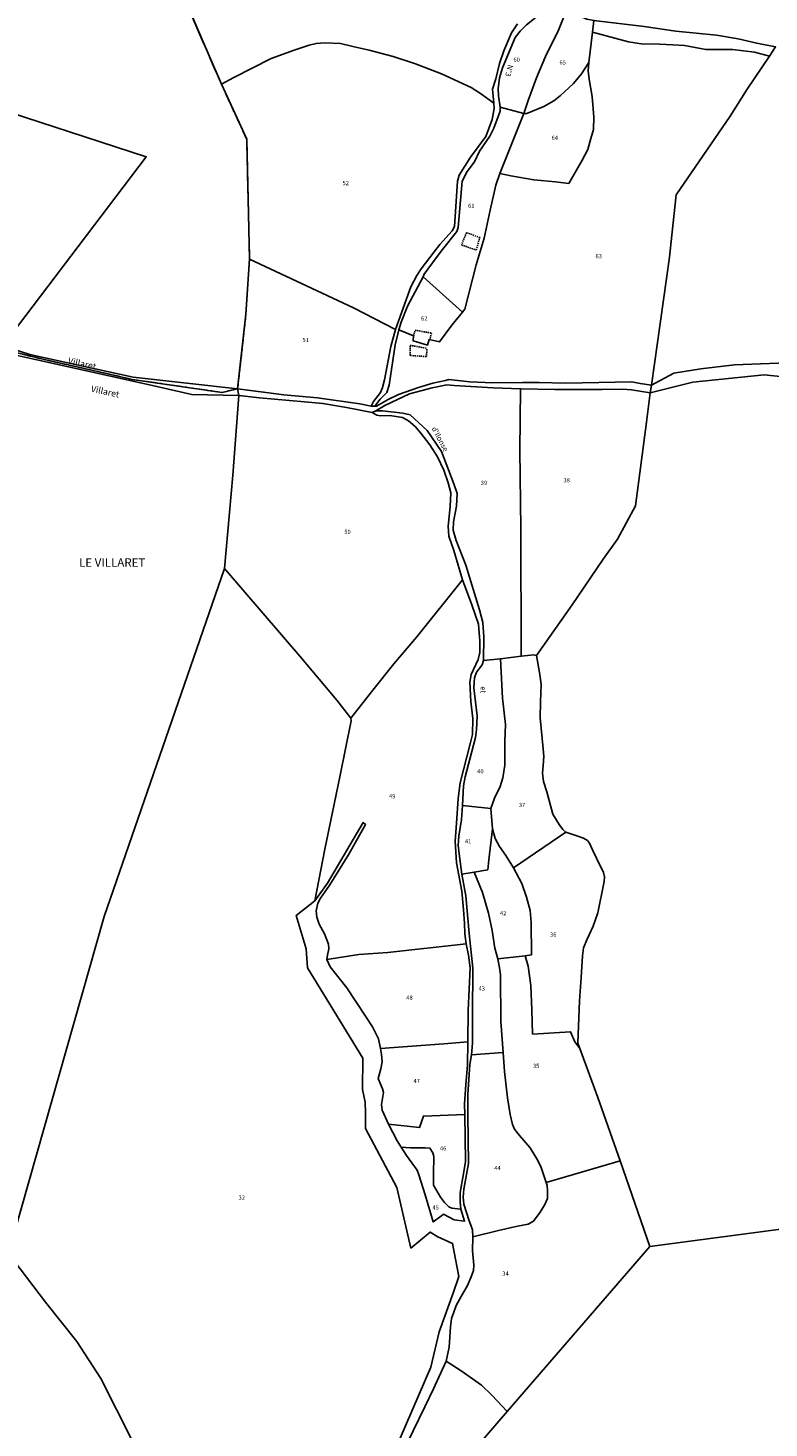
# Model space of a CAD drawing. Units: metres. Extents: x 1028004 to 1032199, y 6326230 to 6332852.
# Drawn here: x 1030559 to 1030909, y 6329853 to 6330513 of the extents above; entities that cross this region are included whole.
import ezdxf
from ezdxf.enums import TextEntityAlignment as Align

# ---------------------------------------------------------------- set-up
doc = ezdxf.new("R2010")
doc.units = ezdxf.units.M
doc.linetypes.add('TOPO1', pattern=[1, 0.6, -0.4])
doc.linetypes.add('TOPO2', pattern=[2.4, 2, -0.4])
for name, color, linetype in [('ig_cad_detail_lineaire', 252, 'TOPO1'), ('ig_cad_divers_texte', 8, 'CONTINUOUS'), ('ig_cad_hydro', 140, 'CONTINUOUS'), ('ig_cad_lieudit_texte', 210, 'CONTINUOUS'), ('ig_cad_nom_voie', 8, 'CONTINUOUS'), ('ig_cad_parcel', 3, 'CONTINUOUS'), ('ig_cad_parcel_num', 3, 'CONTINUOUS'), ('ig_cad_section', 20, 'TOPO2')]:
    doc.layers.add(name, color=color, linetype=linetype)
doc.styles.add('Times New Roman', font='times.ttf')

msp = doc.modelspace()

# ---------------------------------------------------------------- linework, layer by layer
at = {"layer": 'ig_cad_detail_lineaire'}
for points in [[(1030766.16, 6330416.63), (1030763.79, 6330410.81), (1030770.68, 6330408.44)], [(1030770.68, 6330408.44), (1030772.51, 6330414.27), (1030766.16, 6330416.63)], [(1030741.12, 6330367.62), (1030741.92, 6330370.54), (1030749.59, 6330369.23), (1030748.81, 6330366.06)], [(1030739.56, 6330358.63), (1030739.55, 6330363.39), (1030747.49, 6330362.09)], [(1030747.49, 6330361.56), (1030747.24, 6330358.12), (1030739.56, 6330358.63)]]:
    msp.add_lwpolyline(points, dxfattribs=at)
at = {"layer": 'ig_cad_hydro'}
for points in [[(1030909.15, 6330499.86), (1030912.07, 6330504.25), (1030903.15, 6330505.99), (1030894.37, 6330508.02), (1030884.2, 6330509.75), (1030864.98, 6330511.65), (1030849.96, 6330513.82), (1030826.32, 6330516.76), (1030825.67, 6330511.22), (1030842.63, 6330506.67), (1030848.55, 6330505.69), (1030857.22, 6330505.54), (1030863.57, 6330505.29), (1030869.09, 6330504.85), (1030879.09, 6330503.05), (1030891.63, 6330502.97), (1030902.12, 6330501.77)], [(1030658.64, 6330339.8), (1030658.15, 6330342.89), (1030650.91, 6330341.19), (1030608.36, 6330347.35), (1030598.28, 6330349.69), (1030566.95, 6330356.71), (1030547.14, 6330361.57), (1030527.97, 6330368.96), (1030482.02, 6330386.54), (1030437.33, 6330407.18), (1030398.7, 6330425.08), (1030342.72, 6330447.85), (1030341.48, 6330447.52), (1030357.7, 6330440.2), (1030405.03, 6330420.49), (1030479.15, 6330386.89), (1030501.03, 6330377.16), (1030535.11, 6330364.27), (1030546.32, 6330360.41), (1030561.99, 6330356.86), (1030616.52, 6330344.85), (1030636.46, 6330340.19)], [(1030658.15, 6330342.89), (1030608.89, 6330348.34), (1030560.09, 6330359.07), (1030547.34, 6330363.23), (1030547.14, 6330361.57), (1030566.95, 6330356.71), (1030598.28, 6330349.69), (1030608.36, 6330347.35), (1030650.91, 6330341.19)], [(1030658.64, 6330339.8), (1030668.46, 6330338.62), (1030689.7, 6330336.8), (1030698.39, 6330335.99), (1030709.48, 6330334.09), (1030721.69, 6330331.71), (1030723.43, 6330332.49), (1030727.57, 6330334.99), (1030739.27, 6330340.47), (1030749.98, 6330343.36), (1030756.94, 6330344.76), (1030760.42, 6330344.43), (1030778.69, 6330343.37), (1030791.67, 6330342.94), (1030807.86, 6330342.65), (1030830.12, 6330342.59), (1030839.95, 6330342.72), (1030843.98, 6330342.45), (1030852.92, 6330341.04), (1030853.51, 6330344.56), (1030848.15, 6330345.4), (1030844.21, 6330346.15), (1030820.8, 6330345.66), (1030812.96, 6330345.53), (1030800.52, 6330345.83), (1030792.62, 6330345.86), (1030778.63, 6330345.72), (1030767.8, 6330346.25), (1030757.86, 6330347.23), (1030756.33, 6330346.78), (1030750.26, 6330345.55), (1030743.53, 6330343.5), (1030734.04, 6330340.15), (1030729.19, 6330337.93), (1030723.62, 6330334.66), (1030722.85, 6330334.66), (1030721.21, 6330334.77), (1030715.79, 6330335.81), (1030695.83, 6330338.68), (1030679.98, 6330340.03), (1030669.16, 6330341.5), (1030658.15, 6330342.89)]]:
    msp.add_lwpolyline(points, close=True, dxfattribs=at)
msp.add_lwpolyline([(1030925.58, 6330355.45), (1030892.64, 6330354.27), (1030876.72, 6330352.38), (1030863.95, 6330350.31), (1030853.51, 6330344.56), (1030852.92, 6330341.04), (1030873.03, 6330346.07), (1030906.71, 6330349.49), (1030924.86, 6330347.68)], dxfattribs=at)
at = {"layer": 'ig_cad_parcel'}
for points in [[(1030507.65, 6330532.27), (1030500.99, 6330487.63), (1030535.63, 6330478.24), (1030615.05, 6330452.44), (1030547.34, 6330363.23), (1030560.09, 6330359.07), (1030608.89, 6330348.34), (1030658.15, 6330342.89), (1030662.06, 6330378.11), (1030663.78, 6330404.12), (1030662.43, 6330460.7), (1030650.51, 6330486.72), (1030644.8, 6330499.71), (1030626.44, 6330542.45)], [(1030626.44, 6330542.45), (1030644.8, 6330499.71), (1030650.51, 6330486.72), (1030656.29, 6330489.87), (1030673.95, 6330498.79), (1030684.82, 6330502.74), (1030691.88, 6330505.12), (1030695.26, 6330505.9), (1030699.24, 6330506.19), (1030706.73, 6330505.84), (1030712.52, 6330504.46), (1030720.29, 6330502.77), (1030731.54, 6330499.8), (1030742.05, 6330496.31), (1030754.31, 6330491.57), (1030768.36, 6330485.05), (1030772.84, 6330482.33), (1030779.14, 6330477.77), (1030778.45, 6330484.32), (1030779.96, 6330489.27), (1030781.75, 6330496.39), (1030783.77, 6330502.42), (1030787.36, 6330510.88), (1030790.22, 6330515.15)], [(1030849.96, 6330513.82), (1030864.98, 6330511.65), (1030884.2, 6330509.75), (1030894.37, 6330508.02), (1030903.15, 6330505.99), (1030912.07, 6330504.25)], [(1030909.15, 6330499.86), (1030898.63, 6330484.3), (1030890.62, 6330471.56), (1030865.17, 6330434.52), (1030863.11, 6330415.46), (1030862.03, 6330405.03), (1030853.51, 6330344.56), (1030863.95, 6330350.31), (1030876.72, 6330352.38), (1030892.64, 6330354.27), (1030925.58, 6330355.45)], [(1030548.99, 6329931.62), (1030595.2, 6330093.86), (1030652.02, 6330258.15), (1030655.81, 6330302.15), (1030658.64, 6330339.8), (1030636.46, 6330340.19), (1030616.52, 6330344.85), (1030561.99, 6330356.86), (1030546.32, 6330360.41)], [(1030924.86, 6330347.68), (1030906.71, 6330349.49), (1030873.03, 6330346.07), (1030852.92, 6330341.04), (1030851.08, 6330327.14), (1030845.87, 6330287.61), (1030837.41, 6330272.01), (1030830.66, 6330262.53), (1030816.07, 6330241.01), (1030799.15, 6330217.08), (1030800.84, 6330208.13), (1030801.4, 6330203.42), (1030801.02, 6330195.24), (1030800.99, 6330187.61), (1030802.34, 6330173.01), (1030802.68, 6330169.36), (1030802.36, 6330165.22), (1030802.04, 6330161.52), (1030802.49, 6330157.54), (1030804.05, 6330152.68), (1030806.89, 6330142.19), (1030809.91, 6330137.38), (1030811.68, 6330135.01), (1030813.12, 6330133.74), (1030817.71, 6330132.15), (1030821.35, 6330130.83), (1030823.34, 6330129.72), (1030824.17, 6330128.52), (1030825.56, 6330125.31), (1030827.5, 6330121.45), (1030830.89, 6330114.66), (1030831.22, 6330112.56), (1030831.18, 6330110.46), (1030828.07, 6330095.57), (1030825.87, 6330089.27), (1030823.07, 6330083.18), (1030821.31, 6330079.09), (1030820.93, 6330075.37), (1030820.35, 6330065.04), (1030819.49, 6330054.04), (1030818.77, 6330034.07), (1030819.64, 6330031.66), (1030828.19, 6330008.47), (1030838.63, 6329978.6), (1030852.74, 6329938.23), (1031051.06, 6329964.5)], [(1030731.79, 6329840.75), (1030749.38, 6329881.28), (1030753.24, 6329897.85), (1030760.09, 6329916.61), (1030762.61, 6329924.04), (1030759.61, 6329939.6), (1030752.61, 6329942.77), (1030749.02, 6329944.99), (1030739.92, 6329937.44), (1030733.21, 6329966.06), (1030718.43, 6329993.9), (1030718.42, 6330001.21), (1030718.41, 6330006.29), (1030717.12, 6330012.23), (1030717.19, 6330027.08), (1030691.16, 6330069.72), (1030690.53, 6330078.63), (1030685.84, 6330094.41), (1030694.57, 6330101.31), (1030699.28, 6330125.67), (1030706.41, 6330159.81), (1030711.8, 6330186.3), (1030711.61, 6330187.55), (1030705, 6330196.03), (1030687.47, 6330216.67), (1030652.02, 6330258.15), (1030595.2, 6330093.86), (1030548.99, 6329931.62)], [(1030748.45, 6329817.3), (1030785.29, 6329860.28), (1030852.74, 6329938.23), (1031051.06, 6329964.5)], [(1030615.64, 6329832.36), (1030593.53, 6329875.83), (1030582.25, 6329893.28), (1030567.4, 6329911.95), (1030552.55, 6329931.55)], [(1030552.55, 6329931.55), (1030567.4, 6329911.95), (1030582.25, 6329893.28), (1030593.53, 6329875.83), (1030615.64, 6329832.36)]]:
    msp.add_lwpolyline(points, dxfattribs=at)
for points in [[(1030814.31, 6330523.96), (1030809.64, 6330512.18), (1030803.4, 6330499.73), (1030799.22, 6330489.72), (1030795.26, 6330478.99), (1030793.22, 6330472.86), (1030782, 6330475.8), (1030781.22, 6330481.16), (1030781.04, 6330484.42), (1030781.7, 6330489.61), (1030783.12, 6330494.43), (1030789.08, 6330508.76), (1030791.57, 6330511.75), (1030794.43, 6330514.68), (1030802.2, 6330520.78), (1030808.05, 6330526.66), (1030813.48, 6330532), (1030815.91, 6330535.26), (1030818.38, 6330540.52), (1030820.84, 6330547.58), (1030825.03, 6330546.16), (1030821.66, 6330539.47), (1030816.78, 6330529.49)], [(1030825.67, 6330511.22), (1030823.85, 6330496.96), (1030820.45, 6330491.53), (1030816.59, 6330487.05), (1030810.33, 6330481.13), (1030807.4, 6330478.8), (1030802.66, 6330476.19), (1030797.36, 6330473.92), (1030794.66, 6330472.91), (1030793.22, 6330472.86), (1030795.26, 6330478.99), (1030799.22, 6330489.72), (1030803.4, 6330499.73), (1030809.64, 6330512.18), (1030814.31, 6330523.96), (1030817.35, 6330520.54), (1030820.68, 6330518.33), (1030822.94, 6330517.35), (1030826.32, 6330516.76)], [(1030853.51, 6330344.56), (1030862.03, 6330405.03), (1030863.11, 6330415.46), (1030865.17, 6330434.52), (1030890.62, 6330471.56), (1030898.63, 6330484.3), (1030909.15, 6330499.86), (1030902.12, 6330501.77), (1030891.63, 6330502.97), (1030879.09, 6330503.05), (1030869.09, 6330504.85), (1030863.57, 6330505.29), (1030857.22, 6330505.54), (1030848.55, 6330505.69), (1030842.63, 6330506.67), (1030825.67, 6330511.22), (1030823.85, 6330496.96), (1030823.58, 6330492.98), (1030823.98, 6330489.06), (1030825.44, 6330480.93), (1030826.23, 6330471.13), (1030826.07, 6330465.21), (1030824.92, 6330461.01), (1030823.45, 6330455.81), (1030820.59, 6330450.45), (1030814.44, 6330439.86), (1030808.14, 6330440.63), (1030797.92, 6330441.6), (1030787.07, 6330443.44), (1030781.94, 6330444.59), (1030780.01, 6330439.07), (1030777.38, 6330427.23), (1030774.43, 6330414.02), (1030770.72, 6330401.48), (1030765.41, 6330380.53), (1030764.31, 6330379.02), (1030759.19, 6330372.94), (1030753.36, 6330365.08), (1030748.5, 6330366.12), (1030747.68, 6330363.58), (1030741.05, 6330365.55), (1030741.21, 6330367.98), (1030734.19, 6330370.68), (1030732.44, 6330363.74), (1030731.36, 6330356.34), (1030729.72, 6330344.56), (1030728.57, 6330341.19), (1030725.49, 6330338.03), (1030722.85, 6330334.66), (1030723.62, 6330334.66), (1030729.19, 6330337.93), (1030734.04, 6330340.15), (1030743.53, 6330343.5), (1030750.26, 6330345.55), (1030756.33, 6330346.78), (1030757.86, 6330347.23), (1030767.8, 6330346.25), (1030778.63, 6330345.72), (1030792.62, 6330345.86), (1030800.52, 6330345.83), (1030812.96, 6330345.53), (1030820.8, 6330345.66), (1030844.21, 6330346.15), (1030848.15, 6330345.4)], [(1030779.14, 6330477.77), (1030772.84, 6330482.33), (1030768.36, 6330485.05), (1030754.31, 6330491.57), (1030742.05, 6330496.31), (1030731.54, 6330499.8), (1030720.29, 6330502.77), (1030712.52, 6330504.46), (1030706.73, 6330505.84), (1030699.24, 6330506.19), (1030695.26, 6330505.9), (1030691.88, 6330505.12), (1030684.82, 6330502.74), (1030673.95, 6330498.79), (1030656.29, 6330489.87), (1030650.51, 6330486.72), (1030662.43, 6330460.7), (1030663.78, 6330404.12), (1030712.76, 6330381.06), (1030732.58, 6330370.92), (1030739.84, 6330390.96), (1030742.7, 6330396.43), (1030744.72, 6330399.53), (1030750.89, 6330407.58), (1030753.51, 6330411), (1030759.33, 6330417.5), (1030760.43, 6330419.44), (1030760.84, 6330424.21), (1030761.9, 6330440.88), (1030762.78, 6330443.75), (1030768.12, 6330452.23), (1030775.34, 6330461.98), (1030776.72, 6330465.72), (1030778.24, 6330469.93), (1030779.2, 6330475.17)], [(1030823.85, 6330496.96), (1030823.58, 6330492.98), (1030823.98, 6330489.06), (1030825.44, 6330480.93), (1030826.23, 6330471.13), (1030826.07, 6330465.21), (1030824.92, 6330461.01), (1030823.45, 6330455.81), (1030820.59, 6330450.45), (1030814.44, 6330439.86), (1030808.14, 6330440.63), (1030797.92, 6330441.6), (1030787.07, 6330443.44), (1030781.94, 6330444.59), (1030793.22, 6330472.86), (1030794.66, 6330472.91), (1030797.36, 6330473.92), (1030802.66, 6330476.19), (1030807.4, 6330478.8), (1030810.33, 6330481.13), (1030816.59, 6330487.05), (1030820.45, 6330491.53)], [(1030500.99, 6330487.63), (1030535.63, 6330478.24), (1030615.05, 6330452.44), (1030547.34, 6330363.23), (1030479.98, 6330390.14)], [(1030764.31, 6330379.02), (1030765.41, 6330380.53), (1030770.72, 6330401.48), (1030774.43, 6330414.02), (1030777.38, 6330427.23), (1030780.01, 6330439.07), (1030781.94, 6330444.59), (1030793.22, 6330472.86), (1030782, 6330475.8), (1030782, 6330473.97), (1030779, 6330465.99), (1030777.24, 6330462.11), (1030772.28, 6330455.03), (1030769.92, 6330450.01), (1030766.51, 6330445.48), (1030764.15, 6330440.94), (1030762.21, 6330419.08), (1030761.56, 6330417.15), (1030754.89, 6330408.63), (1030751.83, 6330404.68), (1030746.22, 6330396.99), (1030745.67, 6330395.72)], [(1030732.58, 6330370.92), (1030712.76, 6330381.06), (1030663.78, 6330404.12), (1030662.06, 6330378.11), (1030658.15, 6330342.89), (1030669.16, 6330341.5), (1030679.98, 6330340.03), (1030695.83, 6330338.68), (1030715.79, 6330335.81), (1030721.21, 6330334.77), (1030722.31, 6330336.85), (1030725.57, 6330341.18), (1030726.59, 6330343.54), (1030727.5, 6330347.15), (1030730.42, 6330362.84)], [(1030764.31, 6330379.02), (1030759.19, 6330372.94), (1030753.36, 6330365.08), (1030748.5, 6330366.12), (1030747.68, 6330363.58), (1030741.05, 6330365.55), (1030741.21, 6330367.98), (1030734.19, 6330370.68), (1030735.34, 6330374.38), (1030738.25, 6330381.96), (1030745.67, 6330395.72)], [(1030782.18, 6330215.56), (1030774.11, 6330214.66), (1030774.31, 6330225.93), (1030773.85, 6330232.67), (1030772.31, 6330238.58), (1030765.81, 6330259.62), (1030761.3, 6330271.33), (1030759.86, 6330276.19), (1030760.07, 6330280.17), (1030761.38, 6330287.46), (1030761.7, 6330293.43), (1030760.14, 6330298.01), (1030754.4, 6330313.33), (1030747.58, 6330323.2), (1030739.56, 6330330.71), (1030736.07, 6330331.47), (1030726.52, 6330332.45), (1030723.43, 6330332.49), (1030727.57, 6330334.99), (1030739.27, 6330340.47), (1030749.98, 6330343.36), (1030756.94, 6330344.76), (1030760.42, 6330344.43), (1030778.69, 6330343.37), (1030791.67, 6330342.94), (1030791.41, 6330313.8), (1030791.77, 6330277.16), (1030791.94, 6330216.8)], [(1030658.64, 6330339.8), (1030655.81, 6330302.15), (1030652.02, 6330258.15), (1030687.47, 6330216.67), (1030705, 6330196.03), (1030711.61, 6330187.55), (1030721.97, 6330200.76), (1030731.94, 6330213.05), (1030742.77, 6330225.94), (1030764.2, 6330252.73), (1030760.22, 6330266.58), (1030757.8, 6330273.42), (1030757.47, 6330278.1), (1030758.41, 6330287.41), (1030758.77, 6330293.89), (1030757.51, 6330298.57), (1030755.52, 6330304.5), (1030752.54, 6330310.78), (1030748.92, 6330316.47), (1030744.61, 6330322.02), (1030741.88, 6330325.06), (1030738.81, 6330327.74), (1030735.9, 6330329.36), (1030729.98, 6330330.24), (1030725.63, 6330330.09), (1030723.87, 6330330.51), (1030721.69, 6330331.71), (1030709.48, 6330334.09), (1030698.39, 6330335.99), (1030689.7, 6330336.8), (1030668.46, 6330338.62)], [(1030799.15, 6330217.08), (1030816.07, 6330241.01), (1030830.66, 6330262.53), (1030837.41, 6330272.01), (1030845.87, 6330287.61), (1030851.08, 6330327.14), (1030852.92, 6330341.04), (1030843.98, 6330342.45), (1030839.95, 6330342.72), (1030830.12, 6330342.59), (1030807.86, 6330342.65), (1030791.67, 6330342.94), (1030791.41, 6330313.8), (1030791.77, 6330277.16), (1030791.94, 6330216.8), (1030797.96, 6330217.31)], [(1030711.61, 6330187.55), (1030711.8, 6330186.3), (1030706.41, 6330159.81), (1030699.28, 6330125.67), (1030694.57, 6330101.31), (1030700.54, 6330109.62), (1030717.42, 6330138.19), (1030718.54, 6330137.26), (1030710.58, 6330123.34), (1030701.74, 6330108.89), (1030697.18, 6330102.52), (1030695.99, 6330100.11), (1030695.21, 6330096.59), (1030695.45, 6330093.59), (1030696.57, 6330090.26), (1030699.08, 6330085.77), (1030701.03, 6330080.78), (1030701.26, 6330078.65), (1030700.49, 6330075.68), (1030700.32, 6330073.61), (1030715.41, 6330075.95), (1030728.96, 6330076.95), (1030765.96, 6330081.04), (1030765.39, 6330085.72), (1030765.15, 6330090.67), (1030764.77, 6330097.01), (1030763.92, 6330105.9), (1030761.48, 6330119.27), (1030760.77, 6330129.45), (1030761.44, 6330137.88), (1030762.24, 6330149.59), (1030763.25, 6330156.95), (1030766.32, 6330169.23), (1030768.05, 6330176.08), (1030768.93, 6330179.84), (1030769.19, 6330187.28), (1030768.2, 6330195.42), (1030767.77, 6330204.42), (1030768.36, 6330208.17), (1030771.63, 6330215.21), (1030772.49, 6330218.47), (1030772.44, 6330223.75), (1030771.77, 6330231.85), (1030768.7, 6330240.95), (1030764.2, 6330252.73), (1030742.77, 6330225.94), (1030731.94, 6330213.05), (1030721.97, 6330200.76)], [(1030777.64, 6330144.86), (1030779.36, 6330149.7), (1030782, 6330155.23), (1030783.26, 6330159.38), (1030784.24, 6330165.29), (1030784.21, 6330176.69), (1030784.54, 6330184.43), (1030783.18, 6330196.97), (1030782.18, 6330215.56), (1030774.11, 6330214.66), (1030773.56, 6330212.72), (1030770.87, 6330209.12), (1030769.88, 6330206.58), (1030769.67, 6330201.83), (1030771.14, 6330188.57), (1030770.93, 6330182), (1030770.39, 6330178.35), (1030768.74, 6330171.77), (1030765.52, 6330159.75), (1030764.81, 6330155.55), (1030764.28, 6330146.31)], [(1030813.12, 6330133.74), (1030788.4, 6330116.89), (1030784.73, 6330122.63), (1030781.69, 6330126.99), (1030779.75, 6330130.74), (1030778.42, 6330135.21), (1030777.64, 6330144.86), (1030779.36, 6330149.7), (1030782, 6330155.23), (1030783.26, 6330159.38), (1030784.24, 6330165.29), (1030784.21, 6330176.69), (1030784.54, 6330184.43), (1030783.18, 6330196.97), (1030782.18, 6330215.56), (1030791.94, 6330216.8), (1030797.96, 6330217.31), (1030799.15, 6330217.08), (1030800.84, 6330208.13), (1030801.4, 6330203.42), (1030801.02, 6330195.24), (1030800.99, 6330187.61), (1030802.34, 6330173.01), (1030802.68, 6330169.36), (1030802.36, 6330165.22), (1030802.04, 6330161.52), (1030802.49, 6330157.54), (1030804.05, 6330152.68), (1030806.89, 6330142.19), (1030809.91, 6330137.38), (1030811.68, 6330135.01)], [(1030769.72, 6330114.82), (1030764.01, 6330113.93), (1030762.9, 6330122.19), (1030762.22, 6330127.55), (1030762.49, 6330131.81), (1030763.79, 6330139.65), (1030764.28, 6330146.31), (1030777.64, 6330144.86), (1030778.42, 6330135.21), (1030776.74, 6330120.57), (1030776.2, 6330115.98)], [(1030769.72, 6330114.82), (1030773.77, 6330105.21), (1030776.61, 6330095.39), (1030778.22, 6330087.36), (1030779.56, 6330079.02), (1030780.92, 6330073.86), (1030793.89, 6330075.33), (1030796.82, 6330075.78), (1030796.73, 6330090.98), (1030796.16, 6330096.67), (1030794.55, 6330103.08), (1030792.27, 6330109.44), (1030788.4, 6330116.89), (1030784.73, 6330122.63), (1030781.69, 6330126.99), (1030779.75, 6330130.74), (1030778.42, 6330135.21), (1030776.74, 6330120.57), (1030776.2, 6330115.98)], [(1030819.64, 6330031.66), (1030818.77, 6330034.07), (1030819.49, 6330054.04), (1030820.35, 6330065.04), (1030820.93, 6330075.37), (1030821.31, 6330079.09), (1030823.07, 6330083.18), (1030825.87, 6330089.27), (1030828.07, 6330095.57), (1030831.18, 6330110.46), (1030831.22, 6330112.56), (1030830.89, 6330114.66), (1030827.5, 6330121.45), (1030825.56, 6330125.31), (1030824.17, 6330128.52), (1030823.34, 6330129.72), (1030821.35, 6330130.83), (1030817.71, 6330132.15), (1030813.12, 6330133.74), (1030788.4, 6330116.89), (1030792.27, 6330109.44), (1030794.55, 6330103.08), (1030796.16, 6330096.67), (1030796.73, 6330090.98), (1030796.82, 6330075.78), (1030793.89, 6330075.33), (1030795.21, 6330070.5), (1030796.55, 6330061.27), (1030796.96, 6330049.77), (1030797.36, 6330038.39), (1030815.25, 6330039.48), (1030817.3, 6330034.67)], [(1030783.5, 6330029.72), (1030768.56, 6330028.64), (1030768.99, 6330034.06), (1030768.96, 6330047.6), (1030769.08, 6330069.46), (1030767.44, 6330085.86), (1030765.86, 6330103.71), (1030764.01, 6330113.93), (1030769.72, 6330114.82), (1030773.77, 6330105.21), (1030776.61, 6330095.39), (1030778.22, 6330087.36), (1030779.56, 6330079.02), (1030780.92, 6330073.86), (1030781.81, 6330069.67), (1030782.26, 6330066.41), (1030782.31, 6330044.3)], [(1030700.32, 6330073.61), (1030715.41, 6330075.95), (1030728.96, 6330076.95), (1030765.96, 6330081.04), (1030767.17, 6330075.59), (1030767.93, 6330069.64), (1030766.94, 6330049.53), (1030766.82, 6330034.81), (1030755.4, 6330033.85), (1030725.5, 6330031.56), (1030724.61, 6330036.18), (1030721.78, 6330041.87), (1030718.49, 6330046.86), (1030709.69, 6330060.16), (1030701.89, 6330070.06)], [(1030819.64, 6330031.66), (1030828.19, 6330008.47), (1030838.63, 6329978.6), (1030803.7, 6329968.41), (1030801.27, 6329975.88), (1030799.39, 6329979.58), (1030796.24, 6329984.78), (1030791.1, 6329990.57), (1030788.88, 6329993.54), (1030787.94, 6329995.7), (1030786.83, 6330000.39), (1030785.54, 6330008.29), (1030784.07, 6330020.76), (1030783.5, 6330029.72), (1030782.31, 6330044.3), (1030782.26, 6330066.41), (1030781.81, 6330069.67), (1030780.92, 6330073.86), (1030793.89, 6330075.33), (1030795.21, 6330070.5), (1030796.55, 6330061.27), (1030796.96, 6330049.77), (1030797.36, 6330038.39), (1030815.25, 6330039.48), (1030817.3, 6330034.67)], [(1030729.36, 6329995.94), (1030744.03, 6329994.31), (1030745.81, 6329999.69), (1030765.31, 6330000.44), (1030765.16, 6330005.26), (1030765.84, 6330014.6), (1030766.7, 6330023.7), (1030766.82, 6330034.81), (1030755.4, 6330033.85), (1030725.5, 6330031.56), (1030726.11, 6330028.84), (1030726.44, 6330025.37), (1030725.79, 6330022.04), (1030724.51, 6330017.49), (1030726.59, 6330012.6), (1030727.06, 6330010.79), (1030726.1, 6330005.15), (1030726.39, 6330002.55)], [(1030769.14, 6329942.69), (1030781.33, 6329945.74), (1030790.21, 6329947.75), (1030795.24, 6329948.64), (1030797.83, 6329950.09), (1030800.91, 6329954.36), (1030803.19, 6329957.98), (1030804.35, 6329960.86), (1030804.34, 6329964.4), (1030804.16, 6329966.99), (1030803.7, 6329968.41), (1030801.27, 6329975.88), (1030799.39, 6329979.58), (1030796.24, 6329984.78), (1030791.1, 6329990.57), (1030788.88, 6329993.54), (1030787.94, 6329995.7), (1030786.83, 6330000.39), (1030785.54, 6330008.29), (1030784.07, 6330020.76), (1030783.5, 6330029.72), (1030768.56, 6330028.64), (1030767.81, 6330023.99), (1030766.84, 6330009.9), (1030766.75, 6330000.18), (1030767.03, 6329977.29), (1030764.95, 6329965.25), (1030764.57, 6329961.38), (1030764.86, 6329958.17), (1030767.42, 6329950.27), (1030768.14, 6329948.23), (1030768.92, 6329946.1)], [(1030735.4, 6329985.06), (1030739.66, 6329984.69), (1030746.64, 6329984.76), (1030748.86, 6329984.53), (1030750.25, 6329982.36), (1030750.81, 6329980.7), (1030750.65, 6329972.51), (1030750.61, 6329967.09), (1030753.9, 6329961.4), (1030755.83, 6329958.94), (1030757.87, 6329956.81), (1030759.26, 6329956.21), (1030763.51, 6329955.85), (1030763.14, 6329959.24), (1030763.18, 6329963.59), (1030764.86, 6329973.41), (1030765.68, 6329978.23), (1030765.31, 6330000.44), (1030745.81, 6329999.69), (1030744.03, 6329994.31), (1030729.36, 6329995.94), (1030733.4, 6329987.95)], [(1030735.4, 6329985.06), (1030737.81, 6329981.04), (1030742.91, 6329974.2), (1030743.62, 6329972.03), (1030746.6, 6329962.59), (1030750.49, 6329949.76), (1030754.37, 6329952.68), (1030755.38, 6329953.34), (1030760.42, 6329950.8), (1030765.29, 6329950.07), (1030763.51, 6329955.85), (1030759.26, 6329956.21), (1030757.87, 6329956.81), (1030755.83, 6329958.94), (1030753.9, 6329961.4), (1030750.61, 6329967.09), (1030750.65, 6329972.51), (1030750.81, 6329980.7), (1030750.25, 6329982.36), (1030748.86, 6329984.53), (1030746.64, 6329984.76), (1030739.66, 6329984.69)], [(1030852.74, 6329938.23), (1030838.63, 6329978.6), (1030803.7, 6329968.41), (1030804.16, 6329966.99), (1030804.34, 6329964.4), (1030804.35, 6329960.86), (1030803.19, 6329957.98), (1030800.91, 6329954.36), (1030797.83, 6329950.09), (1030795.24, 6329948.64), (1030790.21, 6329947.75), (1030781.33, 6329945.74), (1030769.14, 6329942.69), (1030768.99, 6329936.1), (1030769.61, 6329929.42), (1030769.45, 6329926.77), (1030768.31, 6329923.83), (1030766.6, 6329919.69), (1030763.69, 6329914.59), (1030761.32, 6329910.27), (1030760.17, 6329907.18), (1030759.07, 6329904.14), (1030758.59, 6329900.3), (1030758, 6329890.69), (1030756.52, 6329884.1), (1030763.71, 6329879.54), (1030773.17, 6329872.65), (1030778.15, 6329868.07), (1030785.29, 6329860.28)], [(1030713.54, 6329777), (1030748.45, 6329817.3), (1030785.29, 6329860.28), (1030778.15, 6329868.07), (1030773.17, 6329872.65), (1030763.71, 6329879.54), (1030756.52, 6329884.1), (1030750.66, 6329870.97), (1030746.43, 6329862.56), (1030741.04, 6329851.11), (1030734.22, 6329837.45), (1030722.53, 6329815.8), (1030717.76, 6329806.77), (1030714.52, 6329799.63), (1030712.71, 6329795.43), (1030711.83, 6329791.33), (1030711.84, 6329786.97), (1030712.35, 6329782)]]:
    msp.add_lwpolyline(points, close=True, dxfattribs=at)
at = {"layer": 'ig_cad_section'}
msp.add_lwpolyline([(1030547.14, 6330361.57), (1030566.95, 6330356.71), (1030598.28, 6330349.69), (1030608.36, 6330347.35), (1030650.91, 6330341.19), (1030658.15, 6330342.89), (1030662.06, 6330378.11), (1030663.78, 6330404.12), (1030662.43, 6330460.7), (1030650.51, 6330486.72), (1030644.8, 6330499.71), (1030626.44, 6330542.45)], dxfattribs=at)
msp.add_lwpolyline([(1030547.14, 6330361.57), (1030566.95, 6330356.71), (1030598.28, 6330349.69), (1030608.36, 6330347.35), (1030650.91, 6330341.19), (1030658.15, 6330342.89), (1030662.06, 6330378.11), (1030663.78, 6330404.12), (1030662.43, 6330460.7), (1030650.51, 6330486.72), (1030644.8, 6330499.71), (1030626.44, 6330542.45)], dxfattribs=at)
msp.add_lwpolyline([(1030547.14, 6330361.57), (1030566.95, 6330356.71), (1030598.28, 6330349.69), (1030608.36, 6330347.35), (1030650.91, 6330341.19), (1030658.15, 6330342.89), (1030662.06, 6330378.11), (1030663.78, 6330404.12), (1030662.43, 6330460.7), (1030650.51, 6330486.72), (1030644.8, 6330499.71), (1030626.44, 6330542.45)], dxfattribs=at)
msp.add_lwpolyline([(1030547.14, 6330361.57), (1030566.95, 6330356.71), (1030598.28, 6330349.69), (1030608.36, 6330347.35), (1030650.91, 6330341.19), (1030658.15, 6330342.89), (1030662.06, 6330378.11), (1030663.78, 6330404.12), (1030662.43, 6330460.7), (1030650.51, 6330486.72), (1030644.8, 6330499.71), (1030626.44, 6330542.45)], dxfattribs=at)
msp.add_lwpolyline([(1030547.14, 6330361.57), (1030566.95, 6330356.71), (1030598.28, 6330349.69), (1030608.36, 6330347.35), (1030650.91, 6330341.19), (1030658.15, 6330342.89), (1030662.06, 6330378.11), (1030663.78, 6330404.12), (1030662.43, 6330460.7), (1030650.51, 6330486.72), (1030644.8, 6330499.71), (1030626.44, 6330542.45)], dxfattribs=at)
msp.add_lwpolyline([(1030547.14, 6330361.57), (1030566.95, 6330356.71), (1030598.28, 6330349.69), (1030608.36, 6330347.35), (1030650.91, 6330341.19), (1030658.15, 6330342.89), (1030662.06, 6330378.11), (1030663.78, 6330404.12), (1030662.43, 6330460.7), (1030650.51, 6330486.72), (1030644.8, 6330499.71), (1030626.44, 6330542.45)], dxfattribs=at)

# ---------------------------------------------------------------- texts
at = {"layer": 'ig_cad_divers_texte', "style": 'Times New Roman'}
for rotation, p in [(347.49998, (1030577.65, 6330353.94)), (347.89997, (1030588.52, 6330340.68))]:
    msp.add_text('Villaret', height=3, rotation=rotation, dxfattribs=at).set_placement(p, align=Align.BOTTOM_LEFT)
at = {"layer": 'ig_cad_lieudit_texte', "style": 'Times New Roman'}
msp.add_text('LE VILLARET', height=4, dxfattribs=at).set_placement((1030583.29, 6330257.69), align=Align.BOTTOM_LEFT)
at = {"layer": 'ig_cad_nom_voie', "style": 'Times New Roman'}
for s, rotation, p in [('N°3', 256.30001, (1030785, 6330496.26)), ("d'Ilonse", 297.69999, (1030748.94, 6330323.86)), ('et', 267.89998, (1030772.11, 6330202.54))]:
    msp.add_text(s, height=2.5, rotation=rotation, dxfattribs=at).set_placement(p, align=Align.BOTTOM_LEFT)
at = {"layer": 'ig_cad_parcel_num', "style": 'Times New Roman'}
for s, p in [('60', (1030788.33, 6330496.59)), ('65', (1030810.03, 6330495.32)), ('64', (1030806.32, 6330459.71)), ('52', (1030707.66, 6330438.37)), ('61', (1030766.89, 6330427.62)), ('63', (1030827.04, 6330403.86)), ('62', (1030744.72, 6330374.53)), ('51', (1030688.75, 6330364.34)), ('39', (1030772.88, 6330296.89)), ('38', (1030811.93, 6330298.15)), ('50', (1030708.48, 6330273.79)), ('40', (1030771.23, 6330160.8)), ('49', (1030729.59, 6330149.03)), ('37', (1030790.87, 6330144.89)), ('41', (1030765.41, 6330127.79)), ('42', (1030781.97, 6330093.87)), ('36', (1030805.58, 6330083.73)), ('43', (1030771.86, 6330058.28)), ('48', (1030737.75, 6330053.95)), ('35', (1030797.53, 6330021.76)), ('47', (1030741.15, 6330014.64)), ('46', (1030753.62, 6329982.81)), ('44', (1030779.27, 6329973.56)), ('32', (1030658.56, 6329959.6)), ('45', (1030750.08, 6329954.97)), ('34', (1030783.06, 6329923.75))]:
    msp.add_text(s, height=2, dxfattribs=at).set_placement(p, align=Align.BOTTOM_LEFT)

doc.saveas('drawing.dxf')
